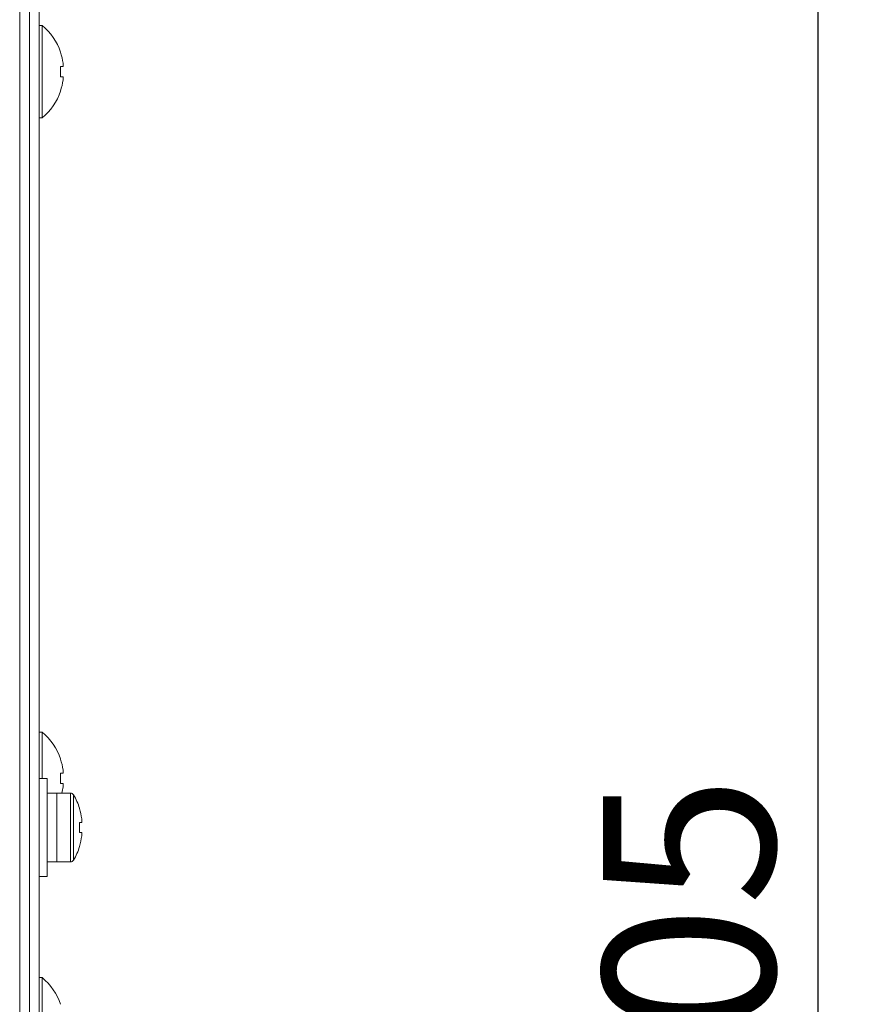
# Model space of a CAD drawing. Units: millimetres. Extents: x 78 to 2050, y 70 to 1414.
# Drawn here: x 943 to 1029, y 907 to 1008 of the extents above; entities that cross this region are included whole.
import ezdxf

# ---------------------------------------------------------------- set-up
doc = ezdxf.new("R2010")
doc.units = ezdxf.units.MM
doc.header["$LTSCALE"] = 5
doc.header["$PDSIZE"] = -1
doc.layers.add('SLD-0', color=179, linetype='Continuous')
doc.styles.add('SLDTEXTSTYLE0', font='TXT', dxfattribs={"width": 0.7, "bigfont": 'bigfont'})
doc.dimstyles.new('SLDDIMSTYLE0', dxfattribs={"dimtxt": 17.5, "dimasz": 20, "dimexe": 0, "dimexo": 0.0625, "dimgap": 4.375, "dimtad": 3, "dimrnd": 1e-09, "dimzin": 12, "dimdsep": 46, "dimtxsty": 'SLDTEXTSTYLE0', "dimblk1": 'OPEN30', "dimblk2": 'OPEN30', "dimsah": 1, "dimcen": 0.09, "dimadec": 0, "dimazin": 3, "dimtfac": 1, "dimtofl": 0, "dimtmove": 0, "dimatfit": 3, "dimldrblk": 'OPEN30', "dimfxl": 1, "dimfrac": 2, "dimtolj": 1, "dimtzin": 12, "dimarcsym": 0})

# ---------------------------------------------------------------- blocks, each defined once
blk = doc.blocks.new('_OPEN30')
at = {"color": 0, "linetype": 'ByBlock', "lineweight": -2}
for p, q in [((-1, 0.267949), (0, 0)), ((0, 0), (-1, -0.267949)), ((0, 0), (-1, 0))]:
    blk.add_line(p, q, dxfattribs=at)
blk = doc.blocks.new('_D_6')
at = {"layer": 'Defpoints', "color": 0}
for p in [(964.68, 1072.47), (964.68, 767.47), (1023.98, 767.47)]:
    blk.add_point(p, dxfattribs=at)
at = {"layer": 'SLD-0', "color": 0, "lineweight": -2}
for p, q in [((964.75, 1072.47), (1023.98, 1072.47)), ((1023.98, 1052.47), (1023.98, 787.47)), ((964.75, 767.47), (1023.98, 767.47))]:
    blk.add_line(p, q, dxfattribs=at)
at = {"layer": 'SLD-0', "color": 0, "lineweight": -2, "xscale": 20, "yscale": 20, "zscale": 20}
for p, rotation in [((1023.98, 1072.47), 90), ((1023.98, 767.47), 270)]:
    blk.add_blockref('_OPEN30', p, dxfattribs=dict(at, rotation=rotation))
at = {"layer": 'SLD-0', "color": 0, "insert": (1002.1, 910.88), "char_height": 17.5, "attachment_point": 2, "rotation": 90, "style": 'SLDTEXTSTYLE0'}
blk.add_mtext('\\A1;305', dxfattribs=at)

msp = doc.modelspace()

# ---------------------------------------------------------------- linework, layer by layer
at = {"color": 0, "linetype": 'Continuous', "lineweight": 15}
for p, q in [((942.683, 713.472), (942.683, 1110.972)), ((943.683, 1110.972), (943.683, 713.472)), ((944.683, 727.472), (944.683, 1097.33)), ((944.972, 1007.172), (944.683, 1007.172)), ((944.972, 1007.172), (944.972, 997.772)), ((946.832, 1004.446), (946.851, 1004.456)), ((947.102, 1003.322), (947.102, 1002.987)), ((947.102, 1002.987), (946.832, 1002.987)), ((946.832, 1001.957), (947.102, 1001.957)), ((947.102, 1001.957), (947.102, 1001.621)), ((946.851, 1000.487), (946.832, 1000.497)), ((944.683, 997.772), (944.972, 997.772)), ((944.972, 935.172), (944.683, 935.172)), ((944.972, 935.172), (944.972, 930.472)), ((946.832, 932.446), (946.851, 932.456)), ((947.102, 930.987), (946.832, 930.987)), ((947.102, 931.322), (947.102, 930.987)), ((945.483, 930.472), (944.683, 930.472)), ((945.483, 920.472), (945.483, 930.472)), ((946.832, 929.957), (947.102, 929.957)), ((947.102, 929.957), (947.102, 929.621)), ((946.483, 928.972), (945.483, 928.972)), ((947.859, 928.972), (946.483, 928.972)), ((946.483, 928.972), (946.483, 921.972)), ((947.859, 928.972), (947.859, 921.972)), ((948.169, 928.796), (948.169, 922.148)), ((948.765, 927.413), (948.784, 927.422)), ((949.004, 925.987), (948.765, 925.987)), ((949.004, 926.339), (949.004, 925.987)), ((948.765, 924.957), (949.004, 924.957)), ((949.004, 924.957), (949.004, 924.604)), ((948.784, 923.521), (948.765, 923.53)), ((945.483, 921.972), (946.483, 921.972)), ((946.483, 921.972), (947.859, 921.972)), ((944.683, 920.472), (945.483, 920.472)), ((944.972, 910.172), (944.683, 910.172)), ((944.972, 910.172), (944.972, 900.772))]:
    msp.add_line(p, q, dxfattribs=at)
for centre, radius, start, end in [((941.083, 1002.472), 6.1, 18.9859, 50.39807), ((941.083, 1002.472), 6.078, 8.04321, 18.95882), ((940.097, 1002.472), 6.755, 355.62738, 4.37262), ((941.083, 1002.472), 6.078, 341.04118, 351.95679), ((941.083, 1002.472), 6.1, 309.60193, 341.0141), ((941.083, 930.472), 6.1, 18.9859, 50.39807), ((941.083, 930.472), 6.078, 8.04321, 18.95882), ((940.097, 930.472), 6.755, 355.62738, 4.37262), ((941.083, 930.472), 6.078, 345.71279, 351.95679), ((947.859, 928.612), 0.36, 30.75717, 90), ((942.583, 925.472), 6.5, 17.46341, 30.75717), ((942.583, 925.472), 6.48, 7.69676, 17.43467), ((941.613, 925.472), 7.17, 355.88122, 4.11878), ((942.583, 925.472), 6.48, 342.56533, 352.30324), ((942.583, 925.472), 6.5, 329.24283, 342.53659), ((947.859, 922.332), 0.36, 270, 329.24283), ((941.083, 905.472), 6.1, 18.9859, 50.39807)]:
    msp.add_arc(centre, radius, start, end, dxfattribs=at)

# ---------------------------------------------------------------- dimensions: what is measured, and where the dimension line sits
at = {"layer": 'SLD-0', "color": 0}
dim = msp.add_linear_dim(base=(1023.975, 767.472), p1=(964.683, 1072.472), p2=(964.683, 767.472), angle=90, dimstyle='SLDDIMSTYLE0', dxfattribs=at)
dim.commit()
dim.dimension.update_dxf_attribs({"geometry": '_D_6', "text_midpoint": (1023.975, 910.884), "dimtype": 160})

doc.saveas('drawing.dxf')
